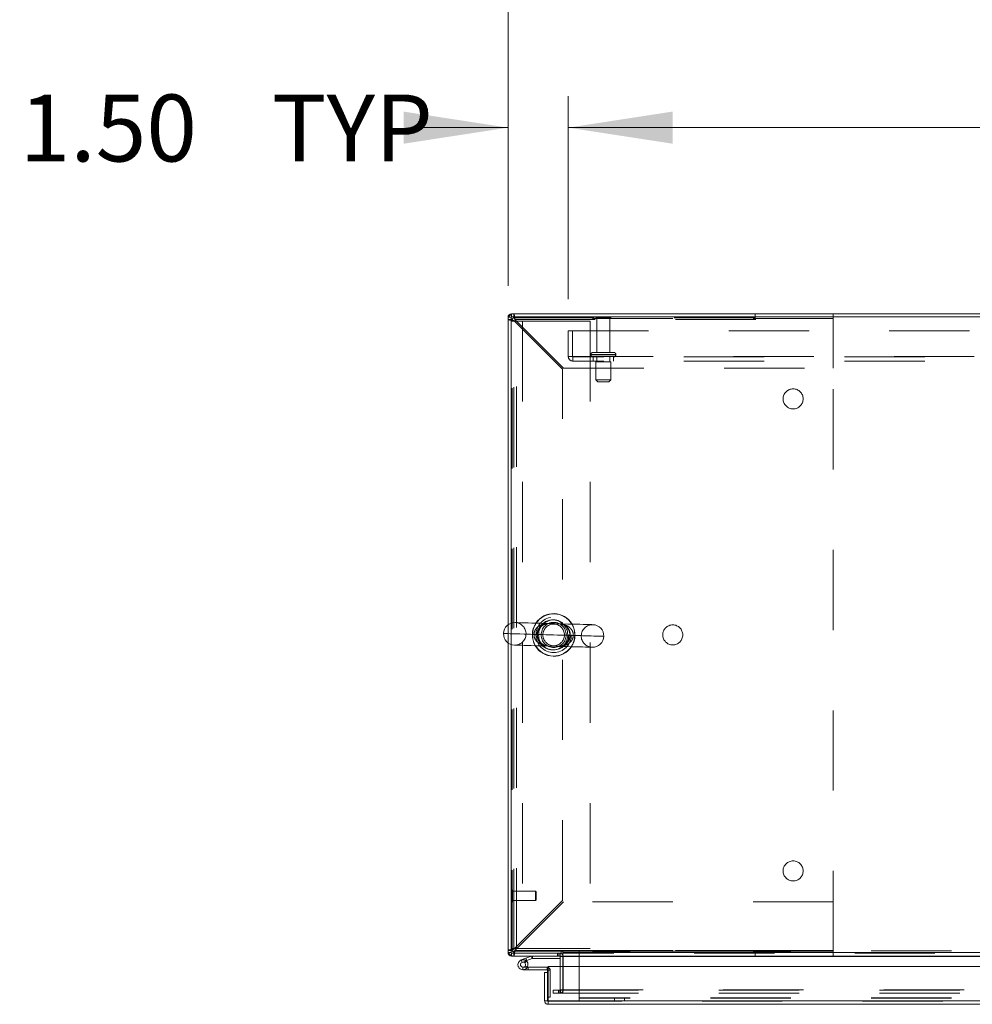
# Model space of a CAD drawing. Units: inches. Extents: x 0 to 16.5, y 0 to 11.7.
# Drawn here: x 1.5 to 2.7, y 9.4 to 10.7 of the extents above; entities that cross this region are included whole.
import ezdxf

# ---------------------------------------------------------------- set-up
doc = ezdxf.new("R2010")
doc.units = ezdxf.units.IN
doc.header["$MEASUREMENT"] = 0
doc.linetypes.add('HIDDEN', pattern=[0.075, 0.05, -0.025])
doc.styles.add('SLDTEXTSTYLE0', font='TXT', dxfattribs={"width": 0.75})
doc.dimstyles.new('SLDDIMSTYLE0', dxfattribs={"dimtxt": 0.083333, "dimasz": 0.13, "dimexe": 0, "dimexo": 0.0625, "dimgap": 0.020833, "dimtad": 0, "dimtih": 1, "dimtoh": 1, "dimlfac": 20, "dimrnd": 1e-09, "dimzin": 4, "dimdsep": 46, "dimtxsty": 'SLDTEXTSTYLE0', "dimsah": 1, "dimcen": 0.09, "dimadec": 0, "dimazin": 1, "dimtfac": 1, "dimtofl": 0, "dimtmove": 0, "dimatfit": 3, "dimfxl": 1, "dimfrac": 2, "dimtolj": 1, "dimtzin": 12, "dimarcsym": 0})
doc.dimstyles.new('SLDDIMSTYLE1', dxfattribs={"dimtxt": 0.083333, "dimasz": 0.13, "dimexe": 0, "dimexo": 0.0625, "dimgap": 0.020833, "dimtad": 0, "dimtih": 1, "dimtoh": 1, "dimlfac": 20, "dimrnd": 1e-09, "dimzin": 4, "dimdsep": 46, "dimtxsty": 'SLDTEXTSTYLE0', "dimsah": 1, "dimcen": 0.09, "dimadec": 0, "dimazin": 1, "dimtfac": 1, "dimtmove": 0, "dimatfit": 0, "dimfxl": 1, "dimfrac": 2, "dimtolj": 1, "dimtzin": 12, "dimarcsym": 0})

# ---------------------------------------------------------------- blocks, each defined once
blk = doc.blocks.new('_D_2')
at = {"color": 7, "linetype": 'Continuous', "lineweight": 0}
for p, q in [((2.1182, 10.3335), (2.1182, 10.5696)), ((2.1932, 10.3165), (2.1932, 10.5696)), ((2.1182, 10.5303), (2.0024, 10.5303)), ((2.1932, 10.5303), (2.4432, 10.5303))]:
    blk.add_line(p, q, dxfattribs=at)
for points in [[(2.1182, 10.5303), (1.9882, 10.5503), (1.9882, 10.5103)], [(2.1932, 10.5303), (2.3232, 10.5103), (2.3232, 10.5503)]]:
    blk.add_solid(points, dxfattribs=at)
at = {"color": 7, "linetype": 'Continuous', "lineweight": 0, "char_height": 0.08333, "attachment_point": 1, "style": 'SLDTEXTSTYLE0'}
for s, insert in [('1.50', (1.5098, 10.5715, 0.0002)), ('TYP', (1.8241, 10.5715, 0.0002))]:
    blk.add_mtext(s, dxfattribs=dict(at, insert=insert))
blk = doc.blocks.new('_D_3')
at = {"color": 7, "linetype": 'Continuous', "lineweight": 0}
for p, q in [((2.1932, 10.3165), (2.1932, 10.5696)), ((5.6432, 10.3165), (5.6432, 10.5696)), ((2.1932, 10.5303), (3.5182, 10.5303)), ((5.6432, 10.5303), (4.192, 10.5303))]:
    blk.add_line(p, q, dxfattribs=at)
for points in [[(2.1932, 10.5303), (2.3232, 10.5103), (2.3232, 10.5503)], [(5.6432, 10.5303), (5.5132, 10.5503), (5.5132, 10.5103)]]:
    blk.add_solid(points, dxfattribs=at)
at = {"color": 7, "linetype": 'Continuous', "lineweight": 0, "char_height": 0.08333, "attachment_point": 1, "style": 'SLDTEXTSTYLE0'}
for s, insert in [('69.00', (3.6828, 10.6377, 0.0002)), ('BACK PANEL', (3.5182, 10.5053, 0.0002))]:
    blk.add_mtext(s, dxfattribs=dict(at, insert=insert))
blk = doc.blocks.new('_D_4')
at = {"color": 7, "linetype": 'Continuous', "lineweight": 0}
for p, q in [((3.7172, 11.0241), (3.9942, 11.0241)), ((2.1182, 10.3335), (2.1182, 10.9804)), ((5.7182, 10.3335), (5.7182, 10.9804)), ((2.1182, 10.941), (3.634, 10.941)), ((5.7182, 10.941), (4.0773, 10.941)), ((3.9942, 10.8579), (3.7172, 10.8579))]:
    blk.add_line(p, q, dxfattribs=at)
for centre, start, end in [((3.7172, 10.941), 90, 270), ((3.9942, 10.941), 270, 90)]:
    blk.add_arc(centre, 0.0831, start, end, dxfattribs=at)
for points in [[(2.1182, 10.941), (2.2482, 10.921), (2.2482, 10.961)], [(5.7182, 10.941), (5.5882, 10.961), (5.5882, 10.921)]]:
    blk.add_solid(points, dxfattribs=at)
at = {"color": 7, "linetype": 'Continuous', "lineweight": 0, "insert": (3.7172, 10.9822, 0.0002), "char_height": 0.08333, "attachment_point": 1, "style": 'SLDTEXTSTYLE0'}
blk.add_mtext('72.00', dxfattribs=at)

msp = doc.modelspace()

# ---------------------------------------------------------------- linework, layer by layer
at = {"color": 7, "linetype": 'Continuous', "lineweight": 15}
for p, q in [((2.11822, 9.91114), (2.11822, 10.29417)), ((2.12196, 10.29417), (2.11822, 10.29417)), ((2.12196, 10.29482), (2.12196, 9.91314)), ((5.71449, 10.29482), (2.12196, 10.29482)), ((5.71384, 10.29856), (2.12261, 10.29856)), ((2.12261, 10.29482), (2.12261, 10.29856)), ((2.11822, 9.50294), (2.11822, 9.88861)), ((2.12196, 9.88662), (2.12196, 9.50229)), ((2.18449, 9.50481), (2.18449, 9.50229)), ((2.18636, 9.50294), (2.18636, 9.50481)), ((2.12196, 9.50294), (2.11822, 9.50294)), ((2.12196, 9.50229), (2.18449, 9.50229)), ((2.12261, 9.50229), (2.12261, 9.49856)), ((2.18324, 9.49856), (2.12261, 9.49856)), ((2.13471, 9.49374), (2.14058, 9.49587)), ((2.13471, 9.49374), (2.13577, 9.4908)), ((2.13577, 9.4908), (2.14165, 9.49294)), ((2.14126, 9.49229), (2.13905, 9.49007)), ((2.14058, 9.49587), (2.14733, 9.49833)), ((2.14058, 9.49587), (2.14165, 9.49294)), ((2.14126, 9.49229), (2.14086, 9.49265)), ((2.14165, 9.49294), (2.1484, 9.49539)), ((2.1484, 9.49539), (2.14733, 9.49833)), ((2.14862, 9.49543), (2.14862, 9.49856)), ((2.14862, 9.49543), (2.18324, 9.49543)), ((2.18324, 9.49856), (2.18324, 9.50229)), ((2.18324, 9.49791), (2.18324, 9.48541)), ((2.18636, 9.50294), (5.65008, 9.50294)), ((2.18636, 9.49856), (2.18636, 9.50294)), ((5.65008, 9.49856), (2.18636, 9.49856)), ((2.18636, 9.49791), (2.18636, 9.49856)), ((2.18636, 9.48541), (2.18636, 9.49791)), ((2.13684, 9.48161), (2.14309, 9.48161)), ((2.14226, 9.48474), (2.14309, 9.48474)), ((2.16684, 9.48474), (2.14309, 9.48474)), ((2.14309, 9.48474), (2.14309, 9.48161)), ((2.16684, 9.48161), (2.14309, 9.48161)), ((2.16684, 9.48161), (2.16684, 9.48474)), ((2.16749, 9.47828), (2.16749, 9.48096)), ((2.1682, 9.44291), (2.1682, 9.48541)), ((2.1682, 9.48541), (3.85987, 9.48541)), ((2.16376, 9.44291), (2.16376, 9.47828)), ((2.16749, 9.47828), (2.16376, 9.47828)), ((2.16749, 9.44291), (2.16749, 9.47828)), ((2.16376, 9.44291), (2.16749, 9.44291)), ((2.16749, 9.44726), (2.1682, 9.44726)), ((2.16814, 9.44226), (2.16814, 9.43853)), ((3.85987, 9.44291), (2.1682, 9.44291)), ((3.85992, 9.43853), (2.16814, 9.43853))]:
    msp.add_line(p, q, dxfattribs=at)
at = {"color": 7, "linetype": 'HIDDEN', "lineweight": 0}
for p, q in [((2.12196, 10.29417), (2.11822, 10.29417)), ((2.12342, 10.29141), (2.11822, 10.29141)), ((2.12196, 10.28918), (2.13616, 10.28918)), ((2.12261, 10.29482), (2.12261, 10.29856)), ((2.12342, 10.29251), (2.12342, 10.29141)), ((2.52342, 10.29251), (2.12342, 10.29251)), ((2.12342, 9.50571), (2.12342, 10.29141)), ((2.12537, 10.29336), (2.12537, 10.29856)), ((2.12537, 10.29336), (2.52347, 10.29336)), ((2.12537, 9.5071), (2.12537, 10.29002)), ((2.12537, 10.29002), (2.18597, 10.22942)), ((2.12676, 10.29141), (2.52347, 10.29141)), ((2.18736, 10.23081), (2.12676, 10.29141)), ((2.12866, 9.50793), (2.12866, 10.28918)), ((2.13616, 10.28918), (2.13616, 9.50793)), ((2.13616, 10.28918), (2.22071, 10.28918)), ((2.22071, 10.28918), (2.22071, 9.50793)), ((2.24647, 10.29427), (2.22747, 10.29427)), ((2.24522, 10.29302), (2.22872, 10.29302)), ((2.22872, 10.29302), (2.22872, 10.25027)), ((2.24522, 10.25027), (2.24522, 10.29302)), ((2.42603, 10.29336), (2.42603, 10.29856)), ((2.52342, 9.50461), (2.52342, 10.29251)), ((2.52347, 10.29141), (2.52347, 10.29856)), ((2.52347, 10.23081), (2.52347, 10.29141)), ((2.19322, 10.27712), (5.64322, 10.27712)), ((2.19322, 10.24547), (2.19322, 10.27712)), ((2.19842, 10.27712), (2.19842, 10.24547)), ((2.19322, 10.24547), (2.19907, 10.24547)), ((2.19907, 10.24547), (5.63737, 10.24547)), ((2.19907, 10.24547), (2.19907, 10.23962)), ((5.63737, 10.24482), (2.19907, 10.24482)), ((5.63737, 10.23962), (2.19907, 10.23962)), ((2.22135, 10.24777), (2.22135, 10.24732)), ((2.2526, 10.24777), (2.22144, 10.24777)), ((2.2526, 10.24732), (2.22144, 10.24732)), ((2.2501, 10.25027), (2.22385, 10.25027)), ((2.22447, 10.24482), (2.22447, 10.23962)), ((2.22872, 10.24482), (2.22872, 10.23857)), ((2.24522, 10.23857), (2.24522, 10.24482)), ((2.24947, 10.23962), (2.24947, 10.24482)), ((2.2526, 10.24732), (2.2526, 10.24777)), ((2.18597, 9.5677), (2.18597, 10.22942)), ((2.18736, 10.23081), (2.52347, 10.23081)), ((2.24635, 10.23857), (2.2276, 10.23857)), ((2.2276, 10.23857), (2.2276, 10.21607)), ((2.24635, 10.21607), (2.24635, 10.23857)), ((2.24635, 10.21607), (2.2276, 10.21607)), ((2.2276, 10.21607), (2.2301, 10.21357)), ((2.24385, 10.21357), (2.24635, 10.21607)), ((2.24385, 10.21357), (2.2301, 10.21357)), ((2.11822, 9.88861), (2.11822, 9.91114)), ((2.12196, 9.91314), (2.12196, 9.88662)), ((2.12298, 9.58143), (2.1229, 9.58143)), ((2.1229, 9.56569), (2.1229, 9.58136)), ((2.12298, 9.56569), (2.12298, 9.58136)), ((2.12392, 9.57872), (2.12392, 9.58049)), ((2.15247, 9.57946), (2.12392, 9.57946)), ((2.12392, 9.56663), (2.12392, 9.57872)), ((2.15247, 9.57795), (2.15247, 9.57946)), ((2.15345, 9.57848), (2.15247, 9.57946)), ((2.15247, 9.56765), (2.15247, 9.57795)), ((2.15345, 9.57722), (2.15345, 9.57848)), ((2.15345, 9.56864), (2.15345, 9.57722)), ((2.1229, 9.56569), (2.12298, 9.56569)), ((2.12392, 9.56765), (2.15247, 9.56765)), ((2.18597, 9.5677), (2.12537, 9.5071)), ((2.12676, 9.50571), (2.18736, 9.56631)), ((2.15247, 9.56765), (2.15345, 9.56864)), ((2.52347, 9.56631), (2.18736, 9.56631)), ((2.52347, 9.50571), (2.52347, 9.56631)), ((2.12342, 9.50571), (2.11822, 9.50571)), ((2.13616, 9.50793), (2.12196, 9.50793)), ((2.12342, 9.50571), (2.12342, 9.50461)), ((2.12342, 9.50461), (2.52342, 9.50461)), ((2.12537, 9.50376), (2.12537, 9.49856)), ((2.52347, 9.50376), (2.12537, 9.50376)), ((2.12676, 9.50571), (2.52347, 9.50571)), ((2.18517, 9.50571), (2.12676, 9.50571)), ((2.22071, 9.50793), (2.13616, 9.50793)), ((2.52347, 9.50571), (2.18568, 9.50571)), ((2.20691, 9.505), (2.20691, 9.44665)), ((3.67056, 9.505), (2.20691, 9.505)), ((2.42603, 9.50376), (2.42603, 9.49856)), ((2.52347, 9.49856), (2.52347, 9.50571)), ((2.12196, 9.50294), (2.11822, 9.50294)), ((2.12261, 9.50229), (2.12261, 9.49856)), ((2.13577, 9.4908), (2.13471, 9.49374)), ((2.14058, 9.49587), (2.14165, 9.49294)), ((2.1484, 9.49539), (2.14733, 9.49833)), ((2.14862, 9.49543), (2.14862, 9.49856)), ((2.17978, 9.50229), (2.17978, 9.49856)), ((2.18072, 9.49856), (2.18072, 9.50229)), ((2.18259, 9.49856), (2.18259, 9.50229)), ((2.18324, 9.50225), (2.18259, 9.50229)), ((2.18324, 9.49791), (2.18324, 9.49856)), ((2.18636, 9.49856), (2.18324, 9.49856)), ((2.18324, 9.49791), (2.18697, 9.49791)), ((5.65008, 9.50294), (2.18636, 9.50294)), ((5.65008, 9.50229), (2.18636, 9.50229)), ((2.18636, 9.49791), (3.83072, 9.49791)), ((2.18636, 9.49791), (2.18697, 9.49791)), ((2.18697, 9.49791), (2.18697, 9.45668)), ((2.13684, 9.48474), (2.13684, 9.48161)), ((2.13684, 9.48474), (2.14226, 9.48474)), ((2.14232, 9.48486), (2.13958, 9.48636)), ((2.16684, 9.48161), (2.16684, 9.48474)), ((2.16749, 9.48096), (2.17062, 9.48096)), ((2.1682, 9.48096), (2.17062, 9.48096)), ((2.17062, 9.44726), (2.17062, 9.48096)), ((2.18324, 9.48541), (2.18324, 9.45668)), ((2.18636, 9.45668), (2.18636, 9.48541)), ((2.17447, 9.45229), (2.17447, 9.45603)), ((2.17463, 9.45603), (2.17447, 9.45603)), ((2.17463, 9.45229), (2.17463, 9.45603)), ((2.17463, 9.45603), (2.18088, 9.45603)), ((2.18088, 9.45229), (2.18088, 9.45603)), ((2.18088, 9.45603), (3.83072, 9.45603)), ((2.18259, 9.45603), (2.18259, 9.45229)), ((2.18324, 9.45668), (2.18697, 9.45668)), ((2.18339, 9.45603), (2.18339, 9.45229)), ((2.18636, 9.45668), (3.83072, 9.45668)), ((2.18636, 9.45603), (2.18636, 9.45668)), ((2.18636, 9.45603), (2.18636, 9.45229)), ((3.85992, 9.44226), (2.16814, 9.44226)), ((2.1682, 9.44726), (2.17062, 9.44726)), ((2.1682, 9.44291), (3.85987, 9.44291)), ((2.17463, 9.45229), (2.17447, 9.45229)), ((2.18088, 9.45229), (2.17463, 9.45229)), ((2.18088, 9.45229), (3.83072, 9.45229)), ((3.67056, 9.44665), (2.20691, 9.44665)), ((2.20691, 9.44226), (2.20691, 9.44665)), ((3.67056, 9.446), (2.20691, 9.446)), ((2.25066, 9.446), (2.25066, 9.44226)), ((2.26316, 9.44226), (2.26316, 9.446))]:
    msp.add_line(p, q, dxfattribs=at)
at = {"color": 8, "linetype": 'Continuous', "lineweight": 15}
for p, q in [((2.18568, 9.50571), (2.18517, 9.50571)), ((2.18324, 9.49791), (2.18636, 9.49791)), ((2.18636, 9.49791), (3.72211, 9.49791)), ((2.16749, 9.48096), (2.1682, 9.48096))]:
    msp.add_line(p, q, dxfattribs=at)
at = {"color": 7, "linetype": 'Continuous', "lineweight": 15, "flags": 128}
for points in [[(2.22386, 9.9113), (2.2235, 9.91131), (2.22245, 9.91134), (2.22071, 9.91138), (2.21831, 9.91145), (2.21529, 9.91153), (2.21168, 9.91163), (2.20755, 9.91174), (2.20294, 9.91187), (2.19794, 9.912), (2.19261, 9.91215), (2.18703, 9.9123), (2.18127, 9.91246), (2.17544, 9.91262), (2.1696, 9.91278), (2.16385, 9.91293), (2.15827, 9.91308), (2.15294, 9.91323), (2.14793, 9.91336), (2.14333, 9.91349), (2.1392, 9.9136), (2.13559, 9.9137), (2.13256, 9.91378), (2.13017, 9.91385), (2.12843, 9.9139), (2.12737, 9.91392), (2.12702, 9.91393)], [(2.12625, 9.88582), (2.12661, 9.88581), (2.12766, 9.88578), (2.1294, 9.88573), (2.1318, 9.88567), (2.13482, 9.88559), (2.13843, 9.88549), (2.14257, 9.88538), (2.14717, 9.88525), (2.15217, 9.88511), (2.1575, 9.88497), (2.16309, 9.88482), (2.16884, 9.88466), (2.17467, 9.8845), (2.18051, 9.88434), (2.18626, 9.88419), (2.19184, 9.88403), (2.19718, 9.88389), (2.20218, 9.88375), (2.20678, 9.88363), (2.21092, 9.88352), (2.21452, 9.88342), (2.21755, 9.88334), (2.21995, 9.88327), (2.22169, 9.88322), (2.22274, 9.88319), (2.22309, 9.88318)], [(2.16684, 9.48474), (2.16758, 9.48467), (2.1682, 9.48449)]]:
    msp.add_lwpolyline(points, dxfattribs=at)
at = {"color": 8, "linetype": 'Continuous', "lineweight": 15, "flags": 128}
msp.add_lwpolyline([(2.23753, 9.89686), (2.23724, 9.89687), (2.23627, 9.89689), (2.23461, 9.89694), (2.2323, 9.897), (2.22935, 9.89708), (2.2258, 9.89718), (2.22168, 9.89729), (2.21705, 9.89742), (2.21196, 9.89756), (2.20645, 9.8977), (2.2006, 9.89786), (2.19447, 9.89803), (2.18812, 9.8982), (2.18162, 9.89838), (2.17506, 9.89856), (2.16849, 9.89874), (2.16199, 9.89891), (2.15564, 9.89909), (2.14951, 9.89925), (2.14366, 9.89941), (2.13815, 9.89956), (2.13306, 9.8997), (2.12843, 9.89983), (2.12432, 9.89994), (2.12077, 9.90004), (2.11782, 9.90012), (2.1155, 9.90018), (2.11385, 9.90022), (2.11287, 9.90025), (2.11258, 9.90026)], dxfattribs=at)
at = {"color": 7, "linetype": 'HIDDEN', "lineweight": 0, "flags": 128}
for points in [[(2.20942, 9.89762), (2.20907, 9.89763), (2.20803, 9.89766), (2.20631, 9.89771), (2.20396, 9.89777), (2.20103, 9.89785), (2.19756, 9.89795), (2.19363, 9.89805), (2.18933, 9.89817), (2.18474, 9.8983), (2.17995, 9.89843), (2.17506, 9.89856), (2.17017, 9.89869), (2.16537, 9.89882), (2.16078, 9.89895), (2.15648, 9.89906), (2.15255, 9.89917), (2.14909, 9.89927), (2.14615, 9.89935), (2.1438, 9.89941), (2.14209, 9.89946), (2.14104, 9.89948), (2.14069, 9.89949), (2.14069, 9.89949)], [(2.19959, 9.89789), (2.20549, 9.89773), (2.21106, 9.89758), (2.21623, 9.89744), (2.22094, 9.89731), (2.22514, 9.8972), (2.22879, 9.8971), (2.23184, 9.89701), (2.23427, 9.89695), (2.23603, 9.8969), (2.23713, 9.89687), (2.23753, 9.89686), (2.23753, 9.89686)]]:
    msp.add_lwpolyline(points, dxfattribs=at)
at = {"color": 7, "linetype": 'HIDDEN', "lineweight": 0}
for centre, radius in [((2.47342, 10.19251), 0.0125), ((2.17506, 9.89856), 0.02207), ((2.17506, 9.89856), 0.01875), ((2.17506, 9.89856), 0.01563), ((2.17506, 9.89856), 0.01348), ((2.32342, 9.89856), 0.0125), ((2.47342, 9.60461), 0.0125)]:
    msp.add_circle(centre, radius, dxfattribs=at)
at = {"color": 7, "linetype": 'Continuous', "lineweight": 15}
for centre, radius, start, end in [((2.12261, 10.29417), 0.00438, 90, 180), ((2.17506, 9.89856), 0.02656, 88.44181, 146.47609), ((2.17506, 9.89856), 0.02656, 30.40753, 88.44181), ((2.12664, 9.89988), 0.01406, 88.44181, 178.44181), ((2.22348, 9.89724), 0.01406, 358.44181, 88.44181), ((2.12664, 9.89988), 0.01406, 178.44181, 268.44181), ((2.22348, 9.89724), 0.01406, 268.44181, 358.44181), ((2.17506, 9.89856), 0.02656, 210.40753, 326.47609), ((2.18543, 9.50481), 0.000934, 0, 180), ((2.12261, 9.50294), 0.00439, 180, 270), ((2.13684, 9.48786), 0.00625, 110, 200), ((2.13684, 9.48786), 0.00313, 45.05413, 110), ((2.13684, 9.48786), 0.00625, 20, 45.05413), ((2.14862, 9.49478), 0.00377, 90, 110), ((2.14862, 9.49478), 0.00065, 90, 110), ((2.18259, 9.49791), 0.00065, 0, 90), ((2.18259, 9.49791), 0.00438, 30.58341, 81.47548), ((2.13684, 9.48786), 0.00625, 200, 290), ((2.13684, 9.48786), 0.00313, 110, 45.05413), ((2.13684, 9.48786), 0.00625, 290, 20), ((2.16684, 9.48096), 0.00065, 0, 90)]:
    msp.add_arc(centre, radius, start, end, dxfattribs=at)
at = {"color": 7, "linetype": 'HIDDEN', "lineweight": 0}
for centre, radius, start, end in [((2.12537, 10.29141), 0.00715, 90, 180), ((2.12261, 10.29417), 0.00065, 90, 180), ((2.12537, 10.29141), 0.00195, 90, 180), ((2.22851, 10.29357), 0.00125, 90, 145.9442), ((2.22872, 10.29427), 0.00125, 180, 270), ((2.24522, 10.29427), 0.00125, 270, 0), ((2.24544, 10.29357), 0.00125, 34.0558, 90), ((2.19907, 10.24547), 0.00585, 180, 270), ((2.19907, 10.24547), 0.00065, 180, 270), ((2.22385, 10.24777), 0.0025, 90, 180), ((2.22385, 10.24732), 0.0025, 180, 270), ((2.2501, 10.24777), 0.0025, 0, 90), ((2.2501, 10.24732), 0.0025, 270, 0), ((2.12664, 9.89988), 0.01406, 358.44181, 88.44181), ((2.17506, 9.89856), 0.02656, 146.47609, 210.40753), ((2.17506, 9.89856), 0.02628, 146.09554, 210.78808), ((2.17386, 9.89856), 0.01875, 201.47947, 90), ((2.17386, 9.89856), 0.01875, 90, 154.38716), ((2.17506, 9.89856), 0.02628, 326.09554, 30.78808), ((2.17506, 9.89856), 0.02656, 326.47609, 30.40753), ((2.22348, 9.89724), 0.01406, 88.44181, 178.44181), ((2.12664, 9.89988), 0.01406, 268.44181, 358.44181), ((2.22348, 9.89724), 0.01406, 178.44181, 268.44181), ((2.1229, 9.58049), 0.000945, 90, 180), ((2.12298, 9.58049), 0.000945, 0, 90), ((2.1229, 9.56663), 0.000945, 180, 270), ((2.12298, 9.56663), 0.000945, 270, 0), ((2.12537, 9.50571), 0.00715, 180, 270), ((2.12537, 9.50571), 0.00195, 180, 270), ((2.12261, 9.50294), 0.00065, 180, 270), ((2.13684, 9.48786), 0.00625, 50, 110), ((2.18259, 9.49791), 0.00439, 360, 30.58341), ((2.16684, 9.48096), 0.00378, 0, 68.9306), ((2.18259, 9.45668), 0.00439, 270, 0), ((2.18259, 9.45668), 0.00065, 270, 0)]:
    msp.add_arc(centre, radius, start, end, dxfattribs=at)
at = {"color": 8, "linetype": 'Continuous', "lineweight": 15}
for start, end in [(88.44181, 146.09554), (30.78808, 88.44181), (210.78808, 326.09554)]:
    msp.add_arc((2.17506, 9.89856), 0.02628, start, end, dxfattribs=at)
at = {"color": 7, "linetype": 'HIDDEN', "lineweight": 0}
for points, knots in [([(2.12537, 10.29002), (2.12443, 10.29013), (2.12256, 10.29037), (2.1202, 10.29071), (2.11854, 10.29106), (2.11833, 10.29129), (2.11822, 10.29141)], [0, 0, 0, 0, 0.24999743, 0.5, 0.75000256, 1, 1, 1, 1]), ([(2.12537, 10.29002), (2.12512, 10.29013), (2.1246, 10.29037), (2.12396, 10.29071), (2.12351, 10.29106), (2.12345, 10.29129), (2.12342, 10.29141)], [0, 0, 0, 0, 0.2499933, 0.5, 0.7500067, 1, 1, 1, 1]), ([(2.12537, 10.29856), (2.12549, 10.29845), (2.12572, 10.29824), (2.12607, 10.29658), (2.12641, 10.29422), (2.12665, 10.29235), (2.12676, 10.29141)], [0, 0, 0, 0, 0.2499995, 0.5000013, 0.7500014, 1, 1, 1, 1]), ([(2.12537, 10.29336), (2.12549, 10.29333), (2.12572, 10.29327), (2.12607, 10.29282), (2.12641, 10.29218), (2.12665, 10.29166), (2.12676, 10.29141)], [0, 0, 0, 0, 0.2500004, 0.5000076, 0.7499998, 1, 1, 1, 1]), ([(2.19959, 9.89789), (2.19951, 9.89907), (2.19935, 9.90161), (2.19751, 9.90524), (2.19441, 9.90848), (2.19049, 9.91066), (2.18631, 9.9119), (2.18261, 9.9124), (2.17931, 9.91252), (2.17656, 9.91255), (2.17383, 9.91263), (2.17056, 9.91278), (2.16667, 9.91274), (2.1618, 9.912), (2.15728, 9.91019), (2.15356, 9.90711), (2.15123, 9.90359), (2.15057, 9.90068), (2.15053, 9.89925), (2.15052, 9.89923)], [0, 0, 0, 0, 0.0525824, 0.1129735, 0.1805265, 0.2618139, 0.3274278, 0.3945201, 0.4449042, 0.4858225, 0.5197495, 0.5661829, 0.6367731, 0.7086115, 0.8085531, 0.8703093, 0.9355767, 0.9991117, 1, 1, 1, 1]), ([(2.16476, 9.88477), (2.16443, 9.88485), (2.16266, 9.88527), (2.15976, 9.88708), (2.15664, 9.89044), (2.1547, 9.89459), (2.15413, 9.89909), (2.1547, 9.90222), (2.15575, 9.90521), (2.15739, 9.90801), (2.16017, 9.91057), (2.16285, 9.91214), (2.16451, 9.91265), (2.16531, 9.91289)], [0, 0, 0, 0, 0.0321281, 0.1727901, 0.2920333, 0.3991424, 0.5047259, 0.6027325, 0.6174851, 0.732219, 0.839259, 0.9224032, 1, 1, 1, 1]), ([(2.17052, 9.88462), (2.17011, 9.88463), (2.16901, 9.88466), (2.16719, 9.88485), (2.16482, 9.88535), (2.16239, 9.8863), (2.16011, 9.88776), (2.1582, 9.88954), (2.15668, 9.89161), (2.15556, 9.89397), (2.1549, 9.89643), (2.15471, 9.899), (2.155, 9.9015), (2.1557, 9.90387), (2.15683, 9.90608), (2.15832, 9.90805), (2.16016, 9.90974), (2.16233, 9.91112), (2.16485, 9.91213), (2.16734, 9.91262), (2.16974, 9.91276), (2.17177, 9.91272), (2.17372, 9.91263), (2.17579, 9.91256), (2.17779, 9.91253), (2.17907, 9.91253), (2.17962, 9.9125), (2.17965, 9.9125)], [0, 0, 0, 0, 0.0209839, 0.0574035, 0.1088834, 0.1701816, 0.2225936, 0.2691087, 0.3169011, 0.3558469, 0.3955403, 0.4330007, 0.469685, 0.5066821, 0.5458685, 0.5880273, 0.6332322, 0.6832005, 0.7389329, 0.8000702, 0.8469885, 0.8788549, 0.9089317, 0.9389514, 0.9700044, 0.9987118, 1, 1, 1, 1]), ([(2.17965, 9.9125), (2.18022, 9.91248), (2.18154, 9.91243), (2.18359, 9.91216), (2.18594, 9.91156), (2.1883, 9.91049), (2.19044, 9.909), (2.19227, 9.90716), (2.1937, 9.90504), (2.19472, 9.90265), (2.19528, 9.90018), (2.19538, 9.89762), (2.19501, 9.89514), (2.19422, 9.8928), (2.19304, 9.89065), (2.19204, 9.88948), (2.19152, 9.88888)], [0, 0, 0, 0, 0.051485, 0.1187815, 0.2112671, 0.3051465, 0.3913924, 0.4679477, 0.5464537, 0.6110235, 0.6768675, 0.7394503, 0.8009348, 0.8636102, 0.9299559, 1, 1, 1, 1]), ([(2.1853, 9.91235), (2.18581, 9.91221), (2.18774, 9.9117), (2.19073, 9.90973), (2.19373, 9.90627), (2.19554, 9.90205), (2.19596, 9.89756), (2.19527, 9.89432), (2.19402, 9.89122), (2.19269, 9.88927), (2.19107, 9.88763), (2.19046, 9.88712), (2.19011, 9.88684)], [0, 0, 0, 0, 0.0603415, 0.2274875, 0.369841, 0.4987418, 0.6277285, 0.7422746, 0.7759725, 0.920325, 0.9547377, 1, 1, 1, 1]), ([(2.15052, 9.89923), (2.15062, 9.8979), (2.15083, 9.89521), (2.15287, 9.89151), (2.15611, 9.88833), (2.16019, 9.88622), (2.16454, 9.88507), (2.16829, 9.88467), (2.17152, 9.88459), (2.17421, 9.88455), (2.17752, 9.88443), (2.18138, 9.88429), (2.18584, 9.88464), (2.19008, 9.88574), (2.1931, 9.8873), (2.19569, 9.88927), (2.19724, 9.89099), (2.19873, 9.89362), (2.19935, 9.8955), (2.19956, 9.89721), (2.19958, 9.89772), (2.19959, 9.89789)], [0, 0, 0, 0, 0.0587183, 0.1195392, 0.1881885, 0.2713239, 0.3395152, 0.4092107, 0.4559389, 0.4926892, 0.5304873, 0.6031874, 0.6757515, 0.7500317, 0.8172885, 0.8388955, 0.9046547, 0.9232259, 0.9769654, 0.9923557, 1, 1, 1, 1]), ([(2.19152, 9.88888), (2.19125, 9.88861), (2.19031, 9.88768), (2.18851, 9.8864), (2.18609, 9.88527), (2.18355, 9.88461), (2.18118, 9.88437), (2.17907, 9.88437), (2.17712, 9.88445), (2.17503, 9.88455), (2.17295, 9.88459), (2.17142, 9.88459), (2.1707, 9.88462), (2.17052, 9.88462)], [0, 0, 0, 0, 0.0516309, 0.1791892, 0.3115482, 0.4572294, 0.5874505, 0.6722571, 0.7494003, 0.8236736, 0.9047158, 0.9760587, 1, 1, 1, 1]), ([(2.19011, 9.88684), (2.18899, 9.88607), (2.18717, 9.88483), (2.18524, 9.8844), (2.18449, 9.88423)], [0, 0, 0, 0, 0.6158619, 1, 1, 1, 1]), ([(2.11822, 9.50571), (2.11833, 9.50583), (2.11854, 9.50606), (2.1202, 9.50641), (2.12256, 9.50675), (2.12443, 9.50699), (2.12537, 9.5071)], [0, 0, 0, 0, 0.2499971, 0.5, 0.7500029, 1, 1, 1, 1]), ([(2.12342, 9.50571), (2.12345, 9.50583), (2.12351, 9.50606), (2.12396, 9.50641), (2.1246, 9.50675), (2.12512, 9.50699), (2.12537, 9.5071)], [0, 0, 0, 0, 0.2499897, 0.5, 0.7500103, 1, 1, 1, 1]), ([(2.12676, 9.50571), (2.12665, 9.50477), (2.12641, 9.5029), (2.12607, 9.50053), (2.12572, 9.49888), (2.12549, 9.49867), (2.12537, 9.49856)], [0, 0, 0, 0, 0.24999797, 0.49999978, 0.75000001, 1, 1, 1, 1]), ([(2.12676, 9.50571), (2.12665, 9.50545), (2.12641, 9.50494), (2.12607, 9.5043), (2.12572, 9.50385), (2.12549, 9.50379), (2.12537, 9.50376)], [0, 0, 0, 0, 0.24999916, 0.49999714, 0.75000084, 1, 1, 1, 1])]:
    msp.add_open_spline(points, degree=3, knots=knots, dxfattribs=at)
at = {"color": 7, "linetype": 'Continuous', "lineweight": 15}
for points, knots in [([(2.16376, 9.44291), (2.16382, 9.44234), (2.16396, 9.44119), (2.16497, 9.43974), (2.16642, 9.43873), (2.16757, 9.43859), (2.16814, 9.43853)], [0, 0, 0, 0, 0.2499947, 0.5000078, 0.7499969, 1, 1, 1, 1]), ([(2.16749, 9.44291), (2.1675, 9.44283), (2.16752, 9.44266), (2.16767, 9.44244), (2.16789, 9.44229), (2.16806, 9.44227), (2.16814, 9.44226)], [0, 0, 0, 0, 0.2500161, 0.5000089, 0.7499952, 1, 1, 1, 1]), ([(2.16814, 9.43853), (2.16815, 9.43859), (2.16816, 9.43873), (2.16817, 9.43974), (2.16819, 9.44119), (2.1682, 9.44234), (2.1682, 9.44291)], [0, 0, 0, 0, 0.2500031, 0.4999922, 0.7500053, 1, 1, 1, 1])]:
    msp.add_open_spline(points, degree=3, knots=knots, dxfattribs=at)

# ---------------------------------------------------------------- dimensions: what is measured, and where the dimension line sits
at = {"color": 7, "linetype": 'Continuous', "lineweight": 0}
dim = msp.add_linear_dim(base=(5.71822, 10.94101), p1=(2.11822, 10.29417), p2=(5.71822, 10.29417), dimstyle='SLDDIMSTYLE0', dxfattribs=at)
dim.commit()
dim.dimension.update_dxf_attribs({"geometry": '_D_4', "text_midpoint": (3.85565, 10.94101), "dimtype": 160})
for base, p2, text, dimstyle, picture, middle in [((5.64322, 10.53027), (5.64322, 10.27712), '<>\\PBACK PANEL', 'SLDDIMSTYLE0', '_D_3', (3.85511, 10.53027)), ((2.11822, 10.53027), (2.11822, 10.29417), '<> TYP', 'SLDDIMSTYLE1', '_D_2', (1.75611, 10.53027))]:
    dim = msp.add_linear_dim(base=base, p1=(2.19322, 10.27712), p2=p2, text=text, dimstyle=dimstyle, dxfattribs=at)
    dim.commit()
    dim.dimension.update_dxf_attribs({"geometry": picture, "text_midpoint": middle, "dimtype": 160})

doc.saveas('drawing.dxf')
